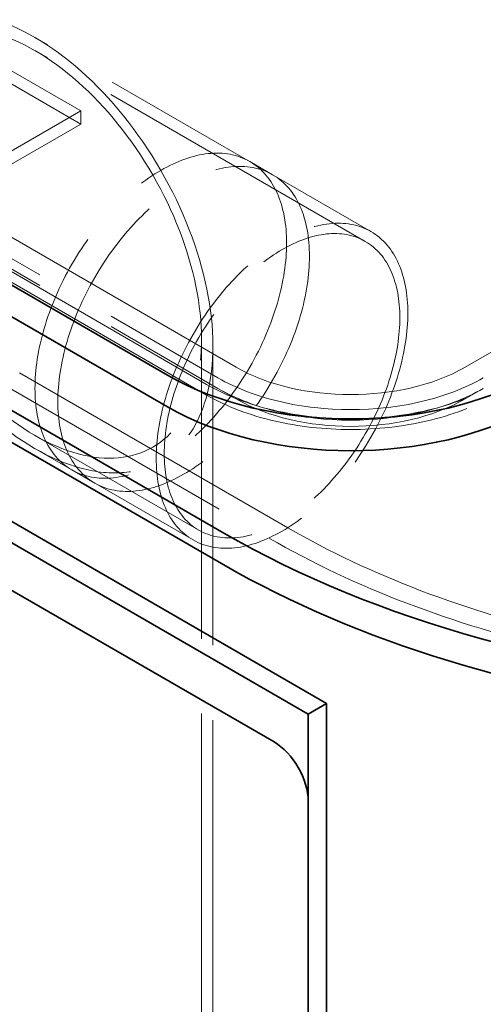
# Model space of a CAD drawing. Units: millimetres. Extents: x 4814 to 10264, y 11356 to 14892.
# Drawn here: x 9654 to 9798, y 12971 to 13275 of the extents above; entities that cross this region are included whole.
import ezdxf

# ---------------------------------------------------------------- set-up
doc = ezdxf.new("R2010")
doc.units = ezdxf.units.MM
doc.header["$LTSCALE"] = 44
doc.linetypes.add('DASHED', pattern=[0.2068, 0.1655, -0.0413])
doc.layers.add('Hidden (ISO)', color=1, linetype='DASHED', lineweight=18, true_color=0xff0000)
doc.layers.add('Visible (ISO)', color=7, linetype='Continuous', lineweight=35)

msp = doc.modelspace()

# ---------------------------------------------------------------- linework, layer by layer
at = {"layer": 'Hidden (ISO)', "ltscale": 13.14019}
for p, q in [((9737.05, 13118.39), (8499.62, 13832.83)), ((8493.96, 13829.56), (9731.4, 13115.13))]:
    msp.add_line(p, q, dxfattribs=at)
at = {"layer": 'Hidden (ISO)', "ltscale": 13.432195}
msp.add_line((10039.34, 13310.88), (9791.86, 13168), dxfattribs=at)
at = {"layer": 'Hidden (ISO)', "ltscale": 12.684001}
msp.add_line((9762.79, 13209.91), (9658.92, 13269.88), dxfattribs=at)
at = {"layer": 'Hidden (ISO)', "ltscale": 12.470296}
msp.add_line((9761.04, 13206.88), (9658.92, 13265.84), dxfattribs=at)
at = {"layer": 'Hidden (ISO)', "ltscale": 5.439259}
for p, q in [((9644.78, 13263.53), (9673.06, 13247.2)), ((9673.06, 13243.11), (9644.78, 13259.44))]:
    msp.add_line(p, q, dxfattribs=at)
at = {"layer": 'Hidden (ISO)', "ltscale": 14.023211}
for p, q in [((9721.14, 13168), (9577.6, 13250.87)), ((9571.94, 13247.6), (9715.49, 13164.73)), ((9711.95, 13162.69), (9568.41, 13245.56)), ((9571.94, 13244.34), (9715.49, 13161.46)), ((9711.95, 13159.42), (9568.41, 13242.3))]:
    msp.add_line(p, q, dxfattribs=at)
at = {"layer": 'Hidden (ISO)', "ltscale": 14.391637}
for p, q in [((9673.06, 13247.2), (9584.67, 13196.16)), ((9584.67, 13192.08), (9673.06, 13243.11))]:
    msp.add_line(p, q, dxfattribs=at)
at = {"layer": 'Hidden (ISO)', "ltscale": 0.67982}
msp.add_line((9673.06, 13243.11), (9673.06, 13247.2), dxfattribs=at)
at = {"layer": 'Hidden (ISO)', "ltscale": 1.35974}
for p, q in [((9732.38, 13227.47), (9725.31, 13231.55)), ((9677.38, 13132.2), (9670.31, 13136.29))]:
    msp.add_line(p, q, dxfattribs=at)
at = {"layer": 'Hidden (ISO)', "ltscale": 12.705759}
for p, q in [((9710.42, 13176.64), (9710.42, 12756.14)), ((9713.92, 13174.62), (9713.92, 12754.12))]:
    msp.add_line(p, q, dxfattribs=at)
at = {"layer": 'Hidden (ISO)', "ltscale": 1.087772}
for p, q in [((9715.49, 13161.46), (9721.14, 13158.2)), ((9791.86, 13158.2), (9797.51, 13161.46))]:
    msp.add_line(p, q, dxfattribs=at)
at = {"layer": 'Hidden (ISO)', "ltscale": 12.362532}
msp.add_line((9709.54, 13117.68), (9658.92, 13146.9), dxfattribs=at)
at = {"layer": 'Hidden (ISO)', "ltscale": 11.935122}
msp.add_line((9707.79, 13114.65), (9658.92, 13142.86), dxfattribs=at)
at = {"layer": 'Hidden (ISO)', "ltscale": 13.341845}
msp.add_ellipse((9922.67, 13225.56), major_axis=(270.5, 0), ratio=0.57735, start_param=3.926991, end_param=7.068583, dxfattribs=at)
at = {"layer": 'Hidden (ISO)', "ltscale": 12.947262}
msp.add_ellipse((9922.67, 13225.56), major_axis=(262.5, 0), ratio=0.57735, start_param=3.926991, end_param=7.068583, dxfattribs=at)
at = {"layer": 'Hidden (ISO)', "ltscale": 12.095358}
for major_axis in [(-38.89, 67.36), (38.89, -67.36)]:
    msp.add_ellipse((9658.92, 13206.37), major_axis=major_axis, ratio=0.57735, start_param=4.712389, end_param=7.853982, dxfattribs=at)
at = {"layer": 'Hidden (ISO)', "ltscale": 13.590784}
for major_axis in [(-36.42, 63.07), (36.42, -63.07)]:
    msp.add_ellipse((9658.92, 13206.37), major_axis=major_axis, ratio=0.57735, start_param=4.712389, end_param=7.853982, dxfattribs=at)
at = {"layer": 'Hidden (ISO)', "ltscale": 13.262381}
for centre, major_axis in [((9697.81, 13183.92), (27.5, 47.63)), ((9704.88, 13179.84), (-27.5, -47.63)), ((9735.29, 13162.28), (-27.5, -47.63))]:
    msp.add_ellipse(centre, major_axis=major_axis, ratio=0.57735, dxfattribs=at)
at = {"layer": 'Hidden (ISO)', "ltscale": 12.41841}
msp.add_ellipse((9735.29, 13162.28), major_axis=(25.75, 44.6), ratio=0.57735, dxfattribs=at)
at = {"layer": 'Hidden (ISO)', "ltscale": 13.563798}
for centre, major_axis, start_param, end_param in [((9756.5, 13188.41), (-50, 0), 0.785398, 2.356194), ((9756.5, 13178.61), (50, 0), 3.926991, 5.497787)]:
    msp.add_ellipse(centre, major_axis=major_axis, ratio=0.57735, start_param=start_param, end_param=end_param, dxfattribs=at)
at = {"layer": 'Hidden (ISO)', "ltscale": 15.734006}
for centre in [(9756.5, 13188.41), (9756.5, 13185.14)]:
    msp.add_ellipse(centre, major_axis=(58, 0), ratio=0.57735, start_param=3.926991, end_param=5.497787, dxfattribs=at)
at = {"layer": 'Hidden (ISO)', "ltscale": 11.39359}
for centre in [(9756.5, 13188.41), (9756.5, 13185.14)]:
    msp.add_ellipse(centre, major_axis=(-63, 0), ratio=0.57735, start_param=0.785398, end_param=2.356194, dxfattribs=at)
at = {"layer": 'Visible (ISO)'}
for p, q in [((9717.26, 13116.76), (8479.82, 13831.2)), ((8479.82, 13821.4), (9717.26, 13106.96)), ((9699.93, 13165.55), (9063.54, 13532.97)), ((9063.54, 13523.17), (9699.93, 13155.75)), ((9749.08, 13064.1), (9367.24, 13284.55)), ((9361.58, 13281.28), (9743.42, 13060.83)), ((9527.75, 13170.65), (9732.81, 13052.26)), ((9743.42, 13060.83), (9749.08, 13064.1)), ((9749.08, 12802.82), (9749.08, 13064.1)), ((9743.42, 12799.55), (9743.42, 13060.83)), ((9743.42, 13033.89), (9743.42, 12813.43))]:
    msp.add_line(p, q, dxfattribs=at)
for centre, major_axis, start_param, end_param in [((9922.67, 13235.36), (290.5, 0), 3.926991, 6.583618), ((9922.67, 13225.56), (290.5, 0), 3.926991, 6.283185), ((9756.5, 13198.21), (-80, 0), 0.785398, 2.356194), ((9756.5, 13188.41), (80, 0), 3.926991, 5.497787), ((9732.81, 13040.01), (-7.5, 12.99), 3.926991, 5.497787)]:
    msp.add_ellipse(centre, major_axis=major_axis, ratio=0.57735, start_param=start_param, end_param=end_param, dxfattribs=at)

doc.saveas('drawing.dxf')
